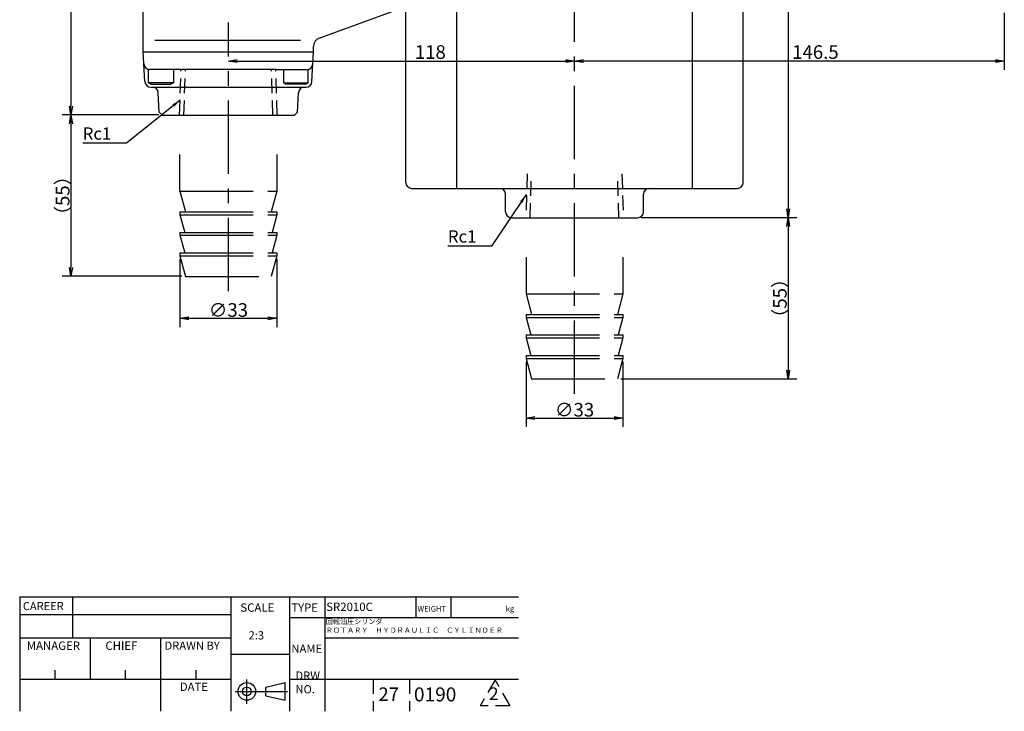
# Model space of a CAD drawing. Extents: x 25 to 1731, y 12 to 614.
# Drawn here: x 412 to 748, y 12 to 248 of the extents above; entities that cross this region are included whole.
import ezdxf

# ---------------------------------------------------------------- set-up
doc = ezdxf.new("R2010")
doc.units = 0
doc.header["$LTSCALE"] = 20
for name, pattern in [('CENTER', [2, 1.25, -0.25, 0.25, -0.25]), ('HIDDEN', [0.375, 0.25, -0.125]), ('PHANTOM', [2.5, 1.25, -0.25, 0.25, -0.25, 0.25, -0.25])]:
    doc.linetypes.add(name, pattern=pattern)
doc.layers.get('0').update_dxf_attribs({"linetype": 'CONTINUOUS'})
for name, color, linetype in [('MAIN0', 7, 'CONTINUOUS'), ('MAIN1', 7, 'CONTINUOUS'), ('WAKU0', 7, 'CONTINUOUS')]:
    doc.layers.add(name, color=color, linetype=linetype)
doc.styles.add('KNJYOKO', font='TXT', dxfattribs={"bigfont": 'BIGFONT'})
doc.dimstyles.new('MAIN001', dxfattribs={"dimtxt": 4.65, "dimasz": 3, "dimexe": 3, "dimexo": 1.2, "dimtad": 1, "dimdec": 3, "dimtxsty": 'STANDARD', "dimcen": 2.5, "dimaunit": 1, "dimazin": 3, "dimtfac": 0.903226, "dimtmove": 0, "dimatfit": 3, "dimtvp": 0.607527})

# ---------------------------------------------------------------- blocks, each defined once
blk = doc.blocks.new('_OPEN')
at = {"color": 0, "linetype": 'BYBLOCK'}
for p, q in [((-1, 0.166667), (0, 0)), ((0, 0), (-1, -0.166667)), ((0, 0), (-1, 0))]:
    blk.add_line(p, q, dxfattribs=at)
blk = doc.blocks.new('*D10')
at = {"layer": 'MAIN0', "color": 0, "linetype": 'BYBLOCK'}
for p, q in [((747.64, 250.1), (747.64, 230.69)), ((744.64, 233.69), (604.14, 233.69))]:
    blk.add_line(p, q, dxfattribs=at)
at = {"layer": 'MAIN0', "color": 0, "linetype": 'BYBLOCK', "xscale": 3, "yscale": 3, "zscale": 3}
for p, rotation in [((601.14, 233.69), 180), ((747.64, 233.69), 360)]:
    blk.add_blockref('_OPEN', p, dxfattribs=dict(at, rotation=rotation))
at = {"layer": 'MAIN0', "color": 0, "linetype": 'BYBLOCK', "insert": (683.25, 236.76), "char_height": 4.65, "attachment_point": 5}
blk.add_mtext('\\A1;146.5', dxfattribs=at)
blk = doc.blocks.new('*D14')
at = {"layer": 'MAIN0', "color": 0, "linetype": 'BYBLOCK'}
for p, q in [((623.84, 180.3), (676.97, 180.3)), ((673.97, 177.3), (673.97, 128.3)), ((616.97, 125.3), (676.97, 125.3))]:
    blk.add_line(p, q, dxfattribs=at)
at = {"layer": 'MAIN0', "color": 0, "linetype": 'BYBLOCK', "xscale": 3, "yscale": 3, "zscale": 3}
for p, rotation in [((673.97, 180.3), 90), ((673.97, 125.3), 270)]:
    blk.add_blockref('_OPEN', p, dxfattribs=dict(at, rotation=rotation))
at = {"layer": 'MAIN0', "color": 0, "linetype": 'BYBLOCK', "insert": (671.14, 152.8), "char_height": 4.65, "attachment_point": 5, "rotation": 90, "style": 'KNJYOKO'}
blk.add_mtext('\\A1;（55）', dxfattribs=at)
blk = doc.blocks.new('*D15')
at = {"layer": 'MAIN0', "color": 0, "linetype": 'BYBLOCK'}
for p, q in [((584.64, 131.1), (584.64, 108.98)), ((617.64, 131.1), (617.64, 108.98)), ((587.64, 111.98), (614.64, 111.98))]:
    blk.add_line(p, q, dxfattribs=at)
at = {"layer": 'MAIN0', "color": 0, "linetype": 'BYBLOCK', "xscale": 3, "yscale": 3, "zscale": 3, "rotation": 180}
blk.add_blockref('_OPEN', (584.64, 111.98), dxfattribs=at)
at = {"layer": 'MAIN0', "color": 0, "linetype": 'BYBLOCK', "xscale": 3, "yscale": 3, "zscale": 3}
blk.add_blockref('_OPEN', (617.64, 111.98), dxfattribs=at)
at = {"layer": 'MAIN0', "color": 0, "linetype": 'BYBLOCK', "insert": (601.14, 114.81), "char_height": 4.65, "attachment_point": 5}
blk.add_mtext('\\A1;∅33', dxfattribs=at)
blk = doc.blocks.new('*D16')
at = {"layer": 'MAIN0', "color": 0, "linetype": 'BYBLOCK'}
for p, q in [((466.64, 166.1), (466.64, 143)), ((499.64, 166.1), (499.64, 143)), ((469.64, 146), (496.64, 146))]:
    blk.add_line(p, q, dxfattribs=at)
at = {"layer": 'MAIN0', "color": 0, "linetype": 'BYBLOCK', "xscale": 3, "yscale": 3, "zscale": 3, "rotation": 180}
blk.add_blockref('_OPEN', (466.64, 146), dxfattribs=at)
at = {"layer": 'MAIN0', "color": 0, "linetype": 'BYBLOCK', "xscale": 3, "yscale": 3, "zscale": 3}
blk.add_blockref('_OPEN', (499.64, 146), dxfattribs=at)
at = {"layer": 'MAIN0', "color": 0, "linetype": 'BYBLOCK', "insert": (483.14, 148.82), "char_height": 4.65, "attachment_point": 5}
blk.add_mtext('\\A1;∅33', dxfattribs=at)
blk = doc.blocks.new('*D21')
at = {"layer": 'MAIN0', "color": 0, "linetype": 'BYBLOCK'}
blk.add_line((486.14, 233.69), (598.14, 233.69), dxfattribs=at)
at = {"layer": 'MAIN0', "color": 0, "linetype": 'BYBLOCK', "xscale": 3, "yscale": 3, "zscale": 3, "rotation": 180}
blk.add_blockref('_OPEN', (483.14, 233.69), dxfattribs=at)
at = {"layer": 'MAIN0', "color": 0, "linetype": 'BYBLOCK', "xscale": 3, "yscale": 3, "zscale": 3}
blk.add_blockref('_OPEN', (601.14, 233.69), dxfattribs=at)
at = {"layer": 'MAIN0', "color": 0, "linetype": 'BYBLOCK', "insert": (551.98, 236.76), "char_height": 4.65, "attachment_point": 5}
blk.add_mtext('\\A1;118', dxfattribs=at)
blk = doc.blocks.new('*D25')
at = {"layer": 'MAIN0', "color": 0, "linetype": 'BYBLOCK'}
for p, q in [((673.97, 377.3), (673.97, 183.3)), ((623.84, 180.3), (676.97, 180.3))]:
    blk.add_line(p, q, dxfattribs=at)
at = {"layer": 'MAIN0', "color": 0, "linetype": 'BYBLOCK', "xscale": 3, "yscale": 3, "zscale": 3}
for p, rotation in [((673.97, 380.3), 90), ((673.97, 180.3), 270)]:
    blk.add_blockref('_OPEN', p, dxfattribs=dict(at, rotation=rotation))
at = {"layer": 'MAIN0', "color": 0, "linetype": 'BYBLOCK', "insert": (671.14, 280.3), "char_height": 4.65, "attachment_point": 5, "rotation": 90}
blk.add_mtext('\\A1;200', dxfattribs=at)
blk = doc.blocks.new('*D28')
at = {"layer": 'MAIN0', "color": 0, "linetype": 'BYBLOCK'}
for p, q in [((443.83, 380.3), (426.46, 380.3)), ((429.46, 377.3), (429.46, 218.3)), ((459.44, 215.3), (426.46, 215.3))]:
    blk.add_line(p, q, dxfattribs=at)
at = {"layer": 'MAIN0', "color": 0, "linetype": 'BYBLOCK', "xscale": 3, "yscale": 3, "zscale": 3}
for p, rotation in [((429.46, 380.3), 90), ((429.46, 215.3), 270)]:
    blk.add_blockref('_OPEN', p, dxfattribs=dict(at, rotation=rotation))
at = {"layer": 'MAIN0', "color": 0, "linetype": 'BYBLOCK', "insert": (426.64, 297.8), "char_height": 4.65, "attachment_point": 5, "rotation": 90}
blk.add_mtext('\\A1;165', dxfattribs=at)
blk = doc.blocks.new('*D29')
at = {"layer": 'MAIN0', "color": 0, "linetype": 'BYBLOCK'}
for p, q in [((459.44, 215.3), (426.46, 215.3)), ((429.46, 212.3), (429.46, 163.3)), ((467.32, 160.3), (426.46, 160.3))]:
    blk.add_line(p, q, dxfattribs=at)
at = {"layer": 'MAIN0', "color": 0, "linetype": 'BYBLOCK', "xscale": 3, "yscale": 3, "zscale": 3}
for p, rotation in [((429.46, 215.3), 90), ((429.46, 160.3), 270)]:
    blk.add_blockref('_OPEN', p, dxfattribs=dict(at, rotation=rotation))
at = {"layer": 'MAIN0', "color": 0, "linetype": 'BYBLOCK', "insert": (426.64, 187.8), "char_height": 4.65, "attachment_point": 5, "rotation": 90, "style": 'KNJYOKO'}
blk.add_mtext('\\A1;（55）', dxfattribs=at)

msp = doc.modelspace()

# ---------------------------------------------------------------- linework, layer by layer
at = {"layer": 'MAIN0', "color": 3, "linetype": 'CONTINUOUS'}
for p, q in [((543.6429, 192.2959), (543.6429, 275.7959)), ((658.6429, 192.2959), (658.6429, 275.7959)), ((454.1429, 236.7959), (454.1429, 273.0598)), ((560.9634, 190.2959), (560.9634, 269.7959)), ((641.3224, 190.2959), (641.3224, 269.7959)), ((514.1168, 241.5144), (540.1689, 250.9966)), ((458.092, 240.7959), (507.6978, 240.7959)), ((454.1429, 236.7959), (464.6429, 236.7959)), ((454.6724, 226.6912), (454.1429, 236.7959)), ((464.6429, 236.7959), (512.1429, 236.7959)), ((511.6133, 226.6912), (512.1429, 236.7959)), ((455.8929, 226.2959), (455.8929, 230.7959)), ((499.4877, 230.7959), (455.8929, 230.7959)), ((464.3929, 230.7959), (464.3929, 226.2959)), ((499.4877, 230.7959), (510.3929, 230.7959)), ((501.8929, 230.7959), (501.8929, 226.2959)), ((510.3929, 226.2959), (510.3929, 230.7959)), ((464.3929, 226.2959), (455.8929, 226.2959)), ((456.7589, 225.7959), (455.8929, 226.2959)), ((456.7589, 225.7959), (463.5269, 225.7959)), ((464.3929, 226.2959), (463.5269, 225.7959)), ((501.8929, 226.2959), (502.7589, 225.7959)), ((501.8929, 226.2959), (510.3929, 226.2959)), ((509.5269, 225.7959), (502.7589, 225.7959)), ((509.5269, 225.7959), (510.3929, 226.2959)), ((456.6697, 224.7959), (457.2471, 224.7959)), ((457.2471, 224.7959), (509.6161, 224.7959)), ((459.5905, 216.2945), (459.2443, 222.9006)), ((506.6952, 216.2945), (507.0414, 222.9006)), ((460.6429, 215.2959), (459.5905, 216.2945)), ((460.6429, 215.2959), (505.6429, 215.2959)), ((505.6429, 215.2959), (506.6952, 216.2945)), ((577.6429, 182.2959), (577.6429, 188.2959)), ((624.6429, 182.2959), (624.6429, 188.2959)), ((579.6429, 180.2959), (622.6429, 180.2959))]:
    msp.add_line(p, q, dxfattribs=at)
at = {"layer": 'MAIN0', "color": 3, "linetype": 'CENTER'}
msp.add_line((483.1429, 155.2355), (483.1429, 246.7914), dxfattribs=at)
at = {"layer": 'MAIN0', "color": 3, "linetype": 'HIDDEN'}
for p, q in [((466.5184, 215.2959), (467.0028, 230.7959)), ((467.9974, 215.2959), (468.4818, 230.7959)), ((498.2884, 215.2959), (497.804, 230.7959)), ((499.7674, 215.2959), (499.283, 230.7959)), ((584.9871, 195.2959), (584.5184, 180.2959)), ((585.9974, 180.2959), (586.4661, 195.2959)), ((616.2884, 180.2959), (615.8196, 195.2959)), ((617.2986, 195.2959), (617.7674, 180.2959))]:
    msp.add_line(p, q, dxfattribs=at)
at = {"layer": 'MAIN0', "color": 3, "linetype": 'PHANTOM'}
for p, q in [((466.6429, 189.2959), (466.6429, 201.8313)), ((499.6429, 201.8313), (499.6429, 189.2959)), ((466.6429, 189.2959), (499.6429, 189.2959)), ((466.6429, 189.2959), (468.5185, 182.2959)), ((499.6429, 189.2959), (497.7672, 182.2959)), ((466.6429, 182.2959), (499.6429, 182.2959)), ((466.6429, 182.2959), (466.6429, 181.2959)), ((466.6429, 181.2959), (499.6429, 181.2959)), ((466.6429, 181.2959), (468.2506, 175.2959)), ((499.6429, 181.2959), (498.0352, 175.2959)), ((499.6429, 182.2959), (499.6429, 181.2959)), ((466.6429, 175.2959), (499.6429, 175.2959)), ((466.6429, 175.2959), (466.6429, 174.2959)), ((499.6429, 175.2959), (499.6429, 174.2959)), ((466.6429, 174.2959), (499.6429, 174.2959)), ((466.6429, 174.2959), (468.2506, 168.2959)), ((499.6429, 174.2959), (498.0352, 168.2959)), ((466.6429, 168.2959), (499.6429, 168.2959)), ((466.6429, 168.2959), (466.6429, 167.2959)), ((499.6429, 168.2959), (499.6429, 167.2959)), ((466.6429, 167.2959), (499.6429, 167.2959)), ((466.6429, 167.2959), (468.5185, 160.2959)), ((499.6429, 167.2959), (497.7672, 160.2959)), ((584.6429, 166.8313), (584.6429, 154.2959)), ((617.6429, 166.8313), (617.6429, 154.2959)), ((468.5185, 160.2959), (497.7672, 160.2959)), ((584.6429, 154.2959), (617.6429, 154.2959)), ((584.6429, 154.2959), (586.5185, 147.2959)), ((617.6429, 154.2959), (615.7672, 147.2959)), ((584.6429, 147.2959), (617.6429, 147.2959)), ((584.6429, 147.2959), (584.6429, 146.2959)), ((584.6429, 146.2959), (617.6429, 146.2959)), ((584.6429, 146.2959), (586.2506, 140.2959)), ((617.6429, 146.2959), (616.0352, 140.2959)), ((617.6429, 147.2959), (617.6429, 146.2959)), ((584.6429, 140.2959), (617.6429, 140.2959)), ((584.6429, 140.2959), (584.6429, 139.2959)), ((584.6429, 139.2959), (617.6429, 139.2959)), ((584.6429, 139.2959), (586.2506, 133.2959)), ((617.6429, 139.2959), (616.0352, 133.2959)), ((617.6429, 140.2959), (617.6429, 139.2959)), ((584.6429, 133.2959), (617.6429, 133.2959)), ((584.6429, 133.2959), (584.6429, 132.2959)), ((584.6429, 132.2959), (617.6429, 132.2959)), ((584.6429, 132.2959), (586.5185, 125.2959)), ((617.6429, 132.2959), (615.7672, 125.2959)), ((617.6429, 133.2959), (617.6429, 132.2959)), ((586.5185, 125.2959), (615.7672, 125.2959))]:
    msp.add_line(p, q, dxfattribs=at)
at = {"layer": 'MAIN0', "color": 3, "linetype": 'CONTINUOUS'}
for centre, radius, start, end in [((515.1429, 238.6953), 3, 110, 180), ((456.3553, 232.7959), 2, 183, 270), ((509.9305, 232.7959), 2, 270, 357), ((456.6697, 226.7959), 2, 183, 270), ((509.6161, 226.7959), 2, 270, 357), ((457.2471, 222.7959), 2, 3, 90), ((509.0387, 222.7959), 2, 90, 177), ((545.6429, 192.2959), 2, 180, 270), ((656.6429, 192.2959), 2, 270, 360), ((575.6429, 188.2959), 2, 360, 450), ((626.6429, 188.2959), 2, 90, 180), ((579.6429, 182.2959), 2, 180, 270), ((622.6429, 182.2959), 2, 270, 360)]:
    msp.add_arc(centre, radius, start, end, dxfattribs=at)
at = {"layer": 'MAIN1', "color": 3, "linetype": 'CENTER'}
msp.add_line((601.1429, 120.2355), (601.1429, 287.3742), dxfattribs=at)
at = {"layer": 'MAIN1', "color": 7, "linetype": 'CONTINUOUS'}
for p, q in [((512.1429, 236.7959), (512.1429, 238.6953)), ((545.6429, 190.2959), (656.6429, 190.2959))]:
    msp.add_line(p, q, dxfattribs=at)
at = {"layer": 'WAKU0', "color": 3, "linetype": 'CONTINUOUS'}
for p, q in [((412, 51), (582, 51)), ((412, 51), (412, 12)), ((430, 51), (430, 37)), ((484, 51), (484, 12)), ((504, 51), (504, 12)), ((516, 51), (516, 12)), ((547, 51), (547, 44)), ((559, 51), (559, 44)), ((412, 45), (484, 45)), ((504, 44), (582, 44)), ((412, 37), (484, 37)), ((436, 37), (436, 23)), ((460, 37), (460, 12)), ((516, 37), (582, 37)), ((484, 31.5), (504, 31.5)), ((424, 26), (424, 23)), ((448, 26), (448, 23)), ((472, 26), (472, 23)), ((412, 23), (484, 23)), ((495.9337, 20.2804), (502.4714, 21.7804)), ((495.9337, 17.2804), (495.9337, 20.2804)), ((502.4714, 15.7804), (502.4714, 21.7804)), ((504, 23), (582, 23)), ((495.9337, 17.2804), (502.4714, 15.7804))]:
    msp.add_line(p, q, dxfattribs=at)
at = {"layer": 'WAKU0', "color": 12, "linetype": 'CENTER'}
for p, q in [((489.4475, 14.5592), (489.4475, 22.8987)), ((485.4322, 18.7804), (503.2766, 18.7804))]:
    msp.add_line(p, q, dxfattribs=at)
at = {"layer": 'WAKU0', "color": 3, "linetype": 'HIDDEN'}
for p, q in [((532.5, 23), (532.5, 12)), ((544.9, 23), (544.9, 12)), ((574.05, 22.7007), (568.94, 13.85)), ((579.16, 13.85), (574.05, 22.7007)), ((579.16, 13.85), (568.94, 13.85))]:
    msp.add_line(p, q, dxfattribs=at)
at = {"layer": 'WAKU0', "color": 3, "linetype": 'CONTINUOUS'}
for radius in [3, 1.5]:
    msp.add_circle((489.4475, 18.7804), radius, dxfattribs=at)

# ---------------------------------------------------------------- texts
at = {"layer": 'MAIN0', "color": 3, "linetype": 'CONTINUOUS', "char_height": 4.65, "attachment_point": 1}
for insert in [(433.5003, 211.0578), (557.9748, 175.9808)]:
    msp.add_mtext('{\\H0.90x;{Rc1}}', dxfattribs=dict(at, insert=insert))
at = {"layer": 'WAKU0', "color": 3, "linetype": 'CONTINUOUS'}
for s, insert, char_height, attachment_point in [('{\\H0.92x;{CAREER}}', (413.085, 46.5), 3, 7), ('{\\H0.92x;{SCALE}}', (487.215, 45.95), 3.1, 7), ('{\\H0.91x;{TYPE}}', (504.61, 45.95), 3.1, 7), ('{\\H0.92x;{SR2010C}}', (516.482, 49.05), 3.1, 1), ('{\\H0.63x;{WEIGHT}}', (547.6, 46), 3, 7), ('{\\H0.63x;{kg}}', (577.7, 46), 3, 7), ('{\\H0.81x;{ }}', (572, 44.85), 5.3, 7), ('{\\H0.90x;{2:3}}', (490.005, 39.3), 3.1, 1), ('{\\H0.92x;{MANAGER}}', (414.425, 32.95), 3.1, 7), ('{\\H0.92x;{CHIEF}}', (441.215, 32.95), 3.1, 7), ('{\\H0.93x;{DRAWN BY}}', (461.385, 33), 3, 7), ('{\\H0.91x;{NAME}}', (504.61, 31.95), 3.1, 7), ('{\\H0.90x;{DRW\\PNO.}}', (506.005, 18.1333), 3.1, 7), ('{\\H0.91x;{DATE}}', (466.61, 18.95), 3.1, 7), ('{\\H0.87x;{27}}', (534.3, 20.15), 5.3, 1), ('{\\H0.90x;{0190}}', (546.4, 20.15), 5.3, 1), ('{\\H0.81x;{2}}', (572, 20.15), 5.3, 1)]:
    msp.add_mtext(s, dxfattribs=dict(at, insert=insert, char_height=char_height, attachment_point=attachment_point))
at = {"layer": 'WAKU0', "color": 3, "linetype": 'CONTINUOUS', "insert": (516.36, 43.5), "char_height": 3, "attachment_point": 1, "style": 'KNJYOKO'}
msp.add_mtext('{\\H0.59x;{回転油圧シリンダ\\PＲＯＴＡＲＹ\u3000ＨＹＤＲＡＵＬＩＣ\u3000ＣＹＬＩＮＤＥＲ}}', dxfattribs=at)

# ---------------------------------------------------------------- dimensions: what is measured, and where the dimension line sits
at = {"layer": 'MAIN0', "color": 3, "linetype": 'CONTINUOUS'}
for base, p1, p2, picture, middle in [((429.4647, 380.2959), (460.6429, 215.2959), (445.0317, 380.2959), '*D28', (428.9647, 297.7959)), ((673.9689, 380.2959), (622.6429, 180.2959), (660.6539, 380.2959), '*D25', (673.4689, 280.2959))]:
    dim = msp.add_linear_dim(base=base, p1=p1, p2=p2, angle=90, dimstyle='MAIN001', override={"dimasz": 3, "dimblk1": 'OPEN', "dimblk2": 'OPEN', "dimsah": 1}, dxfattribs=at)
    dim.commit()
    dim.dimension.update_dxf_attribs({"geometry": picture, "text_midpoint": middle})
for base, p1, p2, picture, middle in [((747.6429, 233.69), (601.1429, 287.3742), (747.6429, 251.2959), '*D10', (683.2455, 234.44)), ((483.1429, 233.69), (601.1429, 120.2355), (483.1429, 155.2355), '*D21', (551.9753, 234.44))]:
    dim = msp.add_linear_dim(base=base, p1=p1, p2=p2, dimstyle='MAIN001', override={"dimasz": 3, "dimblk1": 'OPEN', "dimblk2": 'OPEN', "dimsah": 1}, dxfattribs=at)
    dim.commit()
    dim.dimension.update_dxf_attribs({"geometry": picture, "text_midpoint": middle, "dimtype": 160})
for base, p1, p2, picture, middle in [((429.4647, 215.2959), (468.5185, 160.2959), (460.6429, 215.2959), '*D29', (428.9647, 187.7959)), ((673.9689, 180.2959), (615.7672, 125.2959), (622.6429, 180.2959), '*D14', (673.4689, 152.7959))]:
    dim = msp.add_linear_dim(base=base, p1=p1, p2=p2, angle=90, text='\\A1;（55）', dimstyle='MAIN001', override={"dimasz": 3, "dimtxsty": 'KNJYOKO', "dimblk1": 'OPEN', "dimblk2": 'OPEN', "dimsah": 1}, dxfattribs=at)
    dim.commit()
    dim.dimension.update_dxf_attribs({"geometry": picture, "text_midpoint": middle})
for base, p1, p2, picture, middle in [((466.6429, 145.9968), (499.6429, 167.2959), (466.6429, 167.2959), '*D16', (483.1429, 146.4968)), ((584.6429, 111.9831), (617.6429, 132.2959), (584.6429, 132.2959), '*D15', (601.1429, 112.4831))]:
    dim = msp.add_linear_dim(base=base, p1=p1, p2=p2, text='\\A1;∅33', dimstyle='MAIN001', override={"dimasz": 3, "dimblk1": 'OPEN', "dimblk2": 'OPEN', "dimsah": 1}, dxfattribs=at)
    dim.commit()
    dim.dimension.update_dxf_attribs({"geometry": picture, "text_midpoint": middle})

# ---------------------------------------------------------------- leaders
at = {"layer": 'MAIN0', "color": 3, "linetype": 'CONTINUOUS', "annotation_type": 0, "has_hookline": 1, "hookline_direction": 1, "text_width": 11.984}
for points in [[(466.6766, 220.3595), (448.3743, 205.6578), (445.4843, 205.6578)], [(584.7017, 188.161), (572.8488, 170.5808), (569.9588, 170.5808)]]:
    msp.add_leader(points, dimstyle='MAIN001', override={"dimgap": 0, "dimtad": 1}, dxfattribs=at)

doc.saveas('drawing.dxf')
